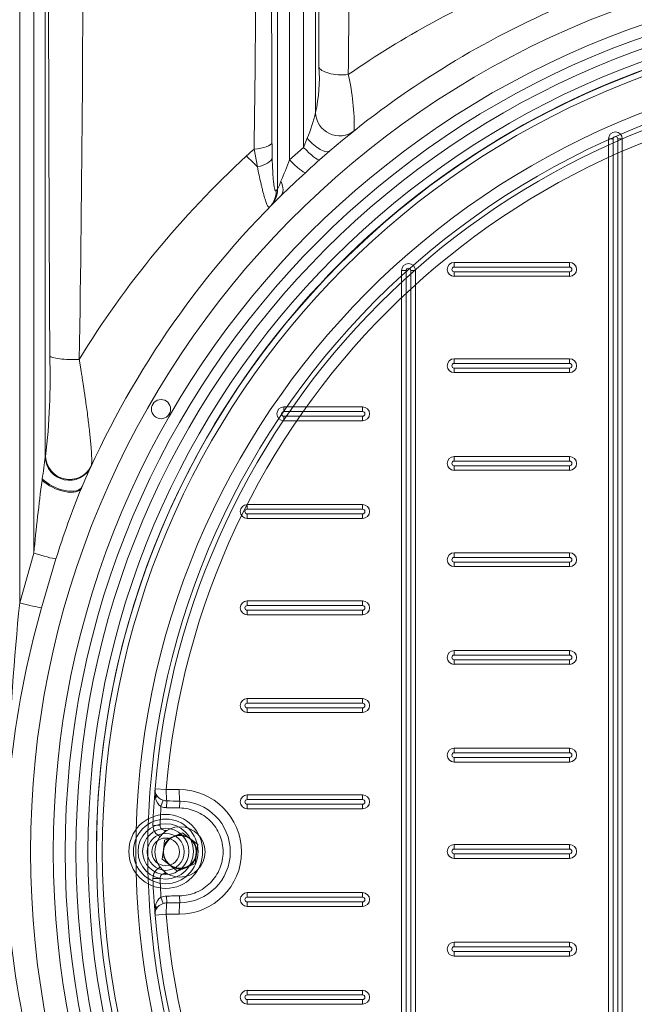
# Model space of a CAD drawing. Units: millimetres. Extents: x 746 to 13673, y 1394 to 12745.
# Drawn here: x 5581 to 5838, y 3540 to 3951 of the extents above; entities that cross this region are included whole.
import ezdxf

# ---------------------------------------------------------------- set-up
doc = ezdxf.new("R2010")
doc.units = ezdxf.units.MM
doc.layers.add('DIMENSIONS', color=240, linetype='Continuous', lineweight=5)
doc.layers.add('TANK', color=84, linetype='Continuous', lineweight=5)
doc.styles.add('SEACAD_Arial', font='arial.ttf')
doc.dimstyles.new('ECO', dxfattribs={"dimtxt": 140, "dimasz": 140, "dimexe": 70, "dimexo": 0, "dimgap": 35, "dimtad": 1, "dimdec": 0, "dimrnd": 10, "dimtxsty": 'SEACAD_Arial', "dimblk1": '_SE_FILLED', "dimblk2": '_SE_FILLED', "dimsah": 1, "dimcen": 70, "dimclrt": 2, "dimadec": 0, "dimazin": 0, "dimtfac": 0.5, "dimtdec": 0, "dimtmove": 0, "dimatfit": 3, "dimfxl": 1, "dimarcsym": 0})

# ---------------------------------------------------------------- blocks, each defined once
blk = doc.blocks.new('A$C7C2D623C')
at = {"color": 0, "linetype": 'Continuous', "lineweight": 0}
for p, q in [((-133.32, -297.54), (-133.32, 297.92)), ((-133.32, 297.92), (-131.39, 297.92)), ((-131.39, 297.92), (-131.39, -297.54)), ((-129.46, 297.92), (-127.53, 297.92)), ((-129.46, -297.54), (-129.46, 297.92)), ((-127.53, 297.92), (-127.53, -297.54)), ((-217.94, 242.88), (-219.87, 242.88)), ((-219.87, -242.49), (-219.87, 242.88)), ((-217.94, 242.88), (-217.94, -242.49)), ((-214.08, 242.88), (-216.01, 242.88)), ((-216.01, -242.49), (-216.01, 242.88)), ((-214.08, 242.88), (-214.08, -242.49)), ((-197.83, 246.27), (-149.58, 246.27)), ((-197.83, 246.27), (-197.83, 244.34)), ((-149.58, 244.34), (-197.83, 244.34)), ((-149.58, 244.34), (-149.58, 246.27)), ((-197.83, 240.48), (-197.83, 242.41)), ((-197.83, 242.41), (-149.58, 242.41)), ((-149.58, 240.48), (-197.83, 240.48)), ((-149.58, 242.41), (-149.58, 240.48)), ((-197.83, 206.02), (-149.58, 206.02)), ((-197.83, 206.02), (-197.83, 204.09)), ((-149.58, 204.09), (-149.58, 206.02)), ((-149.58, 204.09), (-197.83, 204.09)), ((-197.83, 200.23), (-197.83, 202.16)), ((-197.83, 202.16), (-149.58, 202.16)), ((-149.58, 202.16), (-149.58, 200.23)), ((-149.58, 200.23), (-197.83, 200.23)), ((-269.07, 185.9), (-236.12, 185.9)), ((-269.07, 185.9), (-269.07, 183.97)), ((-236.12, 183.97), (-236.12, 185.9)), ((-236.12, 183.97), (-269.07, 183.97)), ((-269.07, 180.11), (-269.07, 182.04)), ((-269.07, 182.04), (-236.12, 182.04)), ((-236.12, 182.04), (-236.12, 180.11)), ((-236.12, 180.11), (-269.07, 180.11)), ((-197.83, 165.21), (-149.58, 165.21)), ((-197.83, 165.21), (-197.83, 163.28)), ((-149.58, 165.21), (-149.58, 163.28)), ((-149.58, 163.28), (-197.83, 163.28)), ((-197.83, 161.35), (-197.83, 159.42)), ((-197.83, 161.35), (-149.58, 161.35)), ((-149.58, 161.35), (-149.58, 159.42)), ((-149.58, 159.42), (-197.83, 159.42)), ((-284.37, 145.08), (-236.12, 145.08)), ((-284.37, 145.08), (-284.37, 143.15)), ((-236.12, 143.15), (-236.12, 145.08)), ((-236.12, 143.15), (-284.37, 143.15)), ((-284.37, 139.29), (-284.37, 141.22)), ((-284.37, 141.22), (-236.12, 141.22)), ((-236.12, 141.22), (-236.12, 139.29)), ((-236.12, 139.29), (-284.37, 139.29)), ((-197.83, 124.96), (-149.58, 124.96)), ((-197.83, 124.96), (-197.83, 123.03)), ((-149.58, 123.03), (-149.58, 124.96)), ((-149.58, 123.03), (-197.83, 123.03)), ((-197.83, 119.17), (-197.83, 121.1)), ((-197.83, 121.1), (-149.58, 121.1)), ((-149.58, 121.1), (-149.58, 119.17)), ((-149.58, 119.17), (-197.83, 119.17)), ((-284.37, 104.84), (-236.12, 104.84)), ((-284.37, 104.84), (-284.37, 102.91)), ((-236.12, 102.91), (-284.37, 102.91)), ((-236.12, 104.84), (-236.12, 102.91)), ((-284.37, 100.98), (-284.37, 99.05)), ((-284.37, 100.98), (-236.12, 100.98)), ((-236.12, 99.05), (-284.37, 99.05)), ((-236.12, 100.98), (-236.12, 99.05)), ((-197.83, 84.15), (-149.58, 84.15)), ((-197.83, 84.15), (-197.83, 82.22)), ((-149.58, 82.22), (-149.58, 84.15)), ((-149.58, 82.22), (-197.83, 82.22)), ((-197.83, 80.29), (-149.58, 80.29)), ((-149.58, 78.36), (-197.83, 78.36)), ((-197.83, 78.36), (-197.83, 80.29)), ((-149.58, 80.29), (-149.58, 78.36)), ((-284.37, 62.09), (-284.37, 64.02)), ((-284.37, 64.02), (-236.12, 64.02)), ((-236.12, 62.09), (-284.37, 62.09)), ((-236.12, 62.09), (-236.12, 64.02)), ((-284.37, 58.23), (-284.37, 60.16)), ((-284.37, 60.16), (-236.12, 60.16)), ((-236.12, 58.23), (-284.37, 58.23)), ((-236.12, 58.23), (-236.12, 60.16)), ((-197.83, 43.34), (-149.58, 43.34)), ((-149.58, 41.41), (-197.83, 41.41)), ((-197.83, 43.34), (-197.83, 41.41)), ((-149.58, 43.34), (-149.58, 41.41)), ((-197.83, 39.48), (-149.58, 39.48)), ((-149.58, 37.55), (-197.83, 37.55)), ((-197.83, 39.48), (-197.83, 37.55)), ((-149.58, 39.48), (-149.58, 37.55)), ((-284.37, 23.78), (-236.12, 23.78)), ((-284.37, 23.78), (-284.37, 21.85)), ((-236.12, 21.85), (-284.37, 21.85)), ((-236.12, 21.85), (-236.12, 23.78)), ((-284.37, 17.99), (-284.37, 19.92)), ((-284.37, 19.92), (-236.12, 19.92)), ((-236.12, 17.99), (-284.37, 17.99)), ((-236.12, 19.92), (-236.12, 17.99)), ((-197.83, 3.09), (-149.58, 3.09)), ((-149.58, 1.16), (-197.83, 1.16)), ((-197.83, 3.09), (-197.83, 1.16)), ((-149.58, 1.16), (-149.58, 3.09)), ((-197.83, -0.77), (-149.58, -0.77)), ((-149.58, -2.7), (-197.83, -2.7)), ((-197.83, -2.7), (-197.83, -0.77)), ((-149.58, -0.77), (-149.58, -2.7)), ((-284.37, -17.04), (-236.12, -17.04)), ((-284.37, -17.04), (-284.37, -18.97)), ((-236.12, -18.97), (-284.37, -18.97)), ((-236.12, -18.97), (-236.12, -17.04)), ((-284.37, -22.83), (-284.37, -20.9)), ((-284.37, -20.9), (-236.12, -20.9)), ((-236.12, -22.83), (-284.37, -22.83)), ((-236.12, -20.9), (-236.12, -22.83)), ((-197.83, -37.72), (-149.58, -37.72)), ((-149.58, -39.65), (-197.83, -39.65)), ((-197.83, -39.65), (-197.83, -37.72)), ((-149.58, -37.72), (-149.58, -39.65)), ((-197.83, -41.58), (-149.58, -41.58)), ((-149.58, -43.51), (-197.83, -43.51)), ((-197.83, -41.58), (-197.83, -43.51)), ((-149.58, -43.51), (-149.58, -41.58)), ((-284.37, -57.85), (-236.12, -57.85)), ((-284.37, -57.85), (-284.37, -59.78)), ((-236.12, -59.78), (-284.37, -59.78)), ((-284.37, -63.64), (-284.37, -61.71)), ((-284.37, -61.71), (-236.12, -61.71)), ((-236.12, -59.78), (-236.12, -57.85)), ((-236.12, -61.71), (-236.12, -63.64)), ((-236.12, -63.64), (-284.37, -63.64))]:
    blk.add_line(p, q, dxfattribs=at)
at = {"color": 0, "linetype": 'Continuous', "lineweight": 0, "extrusion": (0, 0, -1)}
for centre, radius in [((0, 0), 347.4), ((0, 0), 344.99), ((318.45, 0.19), 15.44), ((318.45, 0.19), 11.58), ((318.45, 0), 7.72)]:
    blk.add_circle(centre, radius, dxfattribs=at)
at = {"color": 0, "linetype": 'Continuous', "lineweight": 0}
for centre, radius in [((-318.45, 0.19), 13.51), ((-318.45, 0.19), 9.65), ((-318.45, 0), 5.79)]:
    blk.add_circle(centre, radius, dxfattribs=at)
for centre, radius, start, end in [((0, 0.19), 347.4, 359.984, 180.016), ((-130.43, 297.92), 0.965, 360, 180), ((-216.97, 242.88), 0.965, 360, 180), ((-197.83, 243.37), 0.965, 90, 270), ((-149.58, 243.37), 0.965, 270, 90), ((-197.83, 203.13), 0.965, 90, 270), ((-149.58, 203.13), 0.965, 270, 90), ((-269.07, 183), 0.965, 90, 270), ((-236.12, 183), 0.965, 270, 90), ((-197.83, 162.31), 0.965, 90, 270), ((-149.58, 162.31), 0.965, 270, 90), ((-284.37, 142.19), 0.965, 90, 270), ((-236.12, 142.19), 0.965, 270, 90), ((-197.83, 122.07), 0.965, 90, 270), ((-149.58, 122.07), 0.965, 270, 90), ((-284.37, 101.94), 0.965, 90, 270), ((-236.12, 101.94), 0.965, 270, 90), ((-197.83, 81.25), 0.965, 90, 270), ((-149.58, 81.25), 0.965, 270, 90), ((-284.37, 61.13), 0.965, 90, 270), ((-236.12, 61.13), 0.965, 270, 90), ((-197.83, 40.44), 0.965, 90, 270), ((-149.58, 40.44), 0.965, 270, 90), ((-284.37, 20.88), 0.965, 90, 270), ((-236.12, 20.88), 0.965, 270, 90), ((-197.83, 0.19), 0.965, 90, 270), ((-149.58, 0.19), 0.965, 270, 90), ((-284.37, -19.93), 0.965, 90, 270), ((-236.12, -19.93), 0.965, 270, 90), ((-197.83, -40.62), 0.965, 90, 270), ((-149.58, -40.62), 0.965, 270, 90), ((-284.37, -60.74), 0.965, 90, 270), ((-236.12, -60.74), 0.965, 270, 90)]:
    blk.add_arc(centre, radius, start, end, dxfattribs=at)
at = {"color": 0, "linetype": 'Continuous', "lineweight": 0, "extrusion": (0, 0, -1)}
for centre, start, end in [((130.43, 297.92), 0, 180), ((216.97, 242.88), 0, 180), ((197.83, 243.37), 270, 90), ((149.57, 243.37), 90, 270), ((197.83, 203.13), 270, 90), ((149.57, 203.13), 90, 270), ((269.07, 183), 270, 90), ((236.12, 183), 90, 270), ((197.83, 162.31), 270, 90), ((149.57, 162.31), 90, 270), ((284.37, 142.19), 270, 90), ((236.12, 142.19), 90, 270), ((197.83, 122.07), 270, 90), ((149.57, 122.07), 90, 270), ((284.37, 101.94), 270, 90), ((236.12, 101.94), 90, 270), ((197.83, 81.25), 270, 90), ((149.57, 81.25), 90, 270), ((284.37, 61.13), 270, 90), ((236.12, 61.13), 90, 270), ((197.83, 40.44), 270, 90), ((149.57, 40.44), 90, 270), ((284.37, 20.88), 270, 90), ((236.12, 20.88), 90, 270), ((197.83, 0.19), 270, 90), ((149.57, 0.19), 90, 270), ((284.37, -19.93), 270, 90), ((236.12, -19.93), 90, 270), ((197.83, -40.62), 270, 90), ((149.57, -40.62), 90, 270), ((284.37, -60.74), 270, 90), ((236.12, -60.74), 90, 270)]:
    blk.add_arc(centre, 2.9, start, end, dxfattribs=at)
blk = doc.blocks.new('_SE_FILLED')
at = {"color": 0}
blk.add_line((0, 0), (-1, 0), dxfattribs=at)
blk.add_solid([(0, 0), (-1, -0.1665), (-1, 0.1665), (0, 0)], dxfattribs=at)
blk = doc.blocks.new('*D54')
at = {"layer": 'DIMENSIONS', "color": 0, "lineweight": -2, "transparency": 16777216}
for p, q in [((1802.65, 3603.31), (1802.65, 1643.56)), ((7257.78, 3600.85), (7257.78, 1643.56)), ((7117.78, 1713.56), (1942.65, 1713.56))]:
    blk.add_line(p, q, dxfattribs=at)
at = {"layer": 'DIMENSIONS', "color": 0, "lineweight": -2, "transparency": 16777216, "xscale": 140, "yscale": 140, "zscale": 140, "rotation": 180}
blk.add_blockref('_SE_FILLED', (1802.65, 1713.56), dxfattribs=at)
at = {"layer": 'DIMENSIONS', "color": 0, "lineweight": -2, "transparency": 16777216, "xscale": 140, "yscale": 140, "zscale": 140}
blk.add_blockref('_SE_FILLED', (7257.78, 1713.56), dxfattribs=at)
at = {"layer": 'DIMENSIONS', "color": 2, "transparency": 16777216, "insert": (4530.22, 1819.76), "char_height": 140, "attachment_point": 5, "style": 'SEACAD_Arial'}
blk.add_mtext('5455', dxfattribs=at)
blk = doc.blocks.new('*D55')
at = {"layer": 'DIMENSIONS', "color": 0, "lineweight": -2, "transparency": 16777216}
for p, q in [((1702.65, 3603.59), (1702.65, 1393.56)), ((7357.78, 3600.85), (7357.78, 1393.56)), ((1842.65, 1463.56), (7217.78, 1463.56))]:
    blk.add_line(p, q, dxfattribs=at)
at = {"layer": 'DIMENSIONS', "color": 0, "lineweight": -2, "transparency": 16777216, "xscale": 140, "yscale": 140, "zscale": 140, "rotation": 180}
blk.add_blockref('_SE_FILLED', (1702.65, 1463.56), dxfattribs=at)
at = {"layer": 'DIMENSIONS', "color": 0, "lineweight": -2, "transparency": 16777216, "xscale": 140, "yscale": 140, "zscale": 140}
blk.add_blockref('_SE_FILLED', (7357.78, 1463.56), dxfattribs=at)
at = {"layer": 'DIMENSIONS', "color": 2, "transparency": 16777216, "insert": (4530.22, 1570.04), "char_height": 140, "attachment_point": 5, "style": 'SEACAD_Arial'}
blk.add_mtext('5655', dxfattribs=at)
blk = doc.blocks.new('*U38')
at = {"layer": 'TANK', "linetype": 'Continuous'}
for p, q in [((442.5, 1058.86), (442.5, 1058.86)), ((439.01, 1048.17), (437.52, 1044.32)), ((416.79, 1043.63), (418.17, 1036.22)), ((437.52, 1044.32), (431.63, 1039.13)), ((444.11, 1039.09), (448.48, 1042.92)), ((426.64, 1026.83), (426.07, 1026.24)), ((329.49, 914.89), (329.65, 915.25)), ((328.15, 905.29), (328.24, 905.9)), ((318.8, 854.03), (324.71, 874.82)), ((333.98, 872.4), (327.98, 851.94)), ((375.4, 776.4), (380.09, 776.02)), ((380.09, 776.02), (385.53, 776.02)), ((378.82, 771.56), (377.88, 768.89)), ((380.29, 771.29), (380.22, 768.47)), ((385.74, 771.22), (385.69, 768.36)), ((374.52, 761.17), (377.52, 761.06)), ((379.52, 759), (380.42, 759)), ((379.52, 758.39), (379.52, 759)), ((386.88, 758.01), (384.14, 756.88)), ((389.23, 756.21), (386.88, 758.01)), ((379.41, 754.91), (379.03, 751.98)), ((382.15, 756.05), (379.41, 754.91)), ((382.15, 756.05), (384.14, 756.88)), ((389.23, 756.21), (390.94, 754.89)), ((393.29, 753.09), (390.94, 754.89)), ((392.91, 750.16), (393.29, 753.09)), ((378.75, 749.84), (378.36, 746.9)), ((378.75, 749.84), (379.03, 751.98)), ((392.91, 750.16), (392.63, 748.01)), ((378.36, 746.9), (380.71, 745.1)), ((382.43, 743.78), (380.71, 745.1)), ((389.51, 743.94), (392.24, 745.08)), ((392.24, 745.08), (392.63, 748.01)), ((379.52, 741.6), (379.52, 741)), ((380.42, 741), (379.52, 741)), ((382.43, 743.78), (384.77, 741.98)), ((384.77, 741.98), (387.51, 743.12)), ((389.51, 743.94), (387.51, 743.12)), ((374.52, 738.82), (377.52, 738.93)), ((378.82, 728.43), (377.88, 731.1)), ((380.29, 728.7), (380.22, 731.52)), ((385.74, 728.77), (385.69, 731.63)), ((380.09, 723.97), (375.4, 723.59)), ((385.53, 723.97), (380.09, 723.97))]:
    blk.add_line(p, q, dxfattribs=at)
for centre, radius in [((588.83, 750), 560), ((588.83, 750), 554.98), ((588.83, 750), 554.5), ((698.33, 750), 365.5), ((698.33, 750), 360.5), ((698.33, 750), 356), ((698.33, 750), 351), ((377.9, 935), 4), ((385.83, 750), 10.5), ((385.83, 750), 6.83)]:
    blk.add_circle(centre, radius, dxfattribs=at)
for centre, radius, start, end in [((743.83, 750), 750, 9.56846, 170.04414), ((741.67, 749.7), 736.18, 9.94011, 169.06189), ((582.14, 749.22), 580.46, 12.72092, 166.02598), ((581.42, 749.15), 575.88, 12.50757, 166.03015), ((-166357.8, 1164.57), 166800.33, 359.96369, 0.0283169), ((24790.45, 1162.06), 24346.69, 179.836983, 180.197916), ((-6180.19, 1150.6), 6636.82, 359.345403, 0.629859), ((29532.03, 1152.07), 29107.93, 179.869304, 180.208272), ((-6539.35, 1150.84), 6956.96, 359.116962, 0.494736), ((44941.54, 1185.8), 44610.74, 180.002063, 180.293643), ((-10747.15, 1141.18), 11092.4, 359.042266, 0.186174), ((698.33, 750), 375, 1.5281, 358.4719), ((678.7, 752.94), 391.26, 112.408, 124.6583), ((698.33, 750), 385, 114.2235, 130.4618), ((698.33, 750), 331, 0.4732, 359.5268), ((379.57, 1073.11), 64.53, 347.2457, 4.3139), ((698.33, 750), 326, 0.4732, 359.5268), ((362.54, 1053.01), 96.16, 358.9918, 13.0821), ((698.33, 750), 324, 94.6751, 175.3249), ((698.33, 750), 319.3, 94.6751, 175.3249), ((382.9, 1072.39), 61.12, 336.6554, 347.2126), ((714.47, 1047.16), 290.17, 180.1789, 181.3913), ((680.61, 750.38), 394.46, 131.9771, 132.597), ((683.39, 747.54), 398.43, 132.6148, 148.4919), ((233.68, 1113.14), 211.33, 336.8986, 339.4992), ((663.53, 792.97), 329.72, 131.7178, 133.0846), ((810.24, 626.52), 551.54, 132.4041, 133.8764), ((402.99, 1038.72), 26.47, 333.3091, 341.2726), ((416.21, 1026.27), 9.86, 315.6366, 359.8106), ((416.78, 1026.85), 9.86, 315.523, 359.8793), ((698.33, 750), 385, 134.6068, 156.7421), ((44.97, 947.95), 286.55, 353.446, 1.843), ((-86.89, 968.35), 419.8, 351.4456, 352.6844), ((339.53, 915.29), 10.05, 182.2619, 333.6261), ((339.69, 915.62), 10.04, 182.1543, 333.6824), ((1246.31, 786.29), 925.84, 172.61517, 174.513), ((682.18, 764.13), 364.64, 157.7811, 162.728), ((1384.17, 745.79), 1070.86, 174.19835, 177.96855), ((703.26, 744.14), 390.45, 163.9725, 174.0837), ((698.33, 750), 324, 175.3249, 178.0239), ((389.66, 775.19), 14.31, 175.1203, 190.7698), ((380.39, 776), 5, 175.3249, 204.4343), ((380.05, 776.18), 4.78, 208.072, 255.0702), ((385.53, 750), 26.02, 270, 90), ((381.02, 773.4), 5.49, 189.2726, 235.145), ((380.39, 776), 4.71, 250.5722, 268.7518), ((416.95, 3462.62), 2691.58, 269.21946, 269.33554), ((385.63, 750), 21.23, 270.2965, 89.7035), ((698.33, 750), 321, 176.6247, 178.0239), ((380.39, 776), 7.53, 250.5722, 268.7518), ((379.52, 761), 5, 178.0239, 246.4186), ((379.52, 761), 2, 178.0239, 270), ((385.83, 750), 7.08, 61.2976, 103.7477), ((385.83, 750), 7.08, 121.2976, 163.7477), ((385.83, 750), 7.08, 1.2976, 43.7477), ((385.83, 750), 7.08, 181.2976, 223.7477), ((385.83, 750), 7.08, 301.2976, 343.7477), ((379.52, 739), 5, 113.5814, 181.9761), ((379.52, 739), 2, 90, 181.9761), ((385.83, 750), 7.08, 241.2976, 283.7477), ((698.33, 750), 324, 181.9761, 184.6751), ((698.33, 750), 321, 181.9761, 183.3753), ((381.02, 726.6), 5.49, 124.8557, 170.7267), ((380.18, 723.65), 4.97, 105.8813, 150.9765), ((380.39, 724), 7.53, 91.2482, 109.4278), ((380.39, 724), 4.71, 91.2482, 109.4278), ((416.95, -1962.63), 2691.58, 90.66446, 90.78054), ((389.66, 724.81), 14.31, 169.2302, 184.8797), ((380.39, 724), 5, 155.5657, 184.6751), ((698.33, 750), 324, 184.6751, 265.3249), ((698.33, 750), 319.3, 184.6751, 265.3249), ((709.68, 757.09), 396.97, 186.0629, 195.9426)]:
    blk.add_arc(centre, radius, start, end, dxfattribs=at)
for centre, major_axis, ratio, start_param, end_param in [((453.86, 1078.34), (10, 0.03), 0.367538, 3.236469, 4.947102), ((452.46, 1059.14), (-6.22, 7.83), 0.993879, 0.930266, 3.141593), ((452.46, 1059.14), (6.22, -7.83), 0.993878, 4.071866, 6.283185), ((414.34, 1046.51), (10, 0.04), 0.298325, 4.957927, 6.186348), ((442, 1050.53), (-6.49, 7.61), 0.380026, 1.556552, 3.141593), ((437.53, 1046.57), (6.7, -7.42), 0.153937, 4.879989, 6.198819), ((405.07, 1050.66), (24.44, -25.06), 0.024317, -1.188137, -0.980189), ((414.43, 1040.34), (10, 0.25), 0.452927, 5.085039, 6.179369), ((431.62, 1041.08), (6.9, -7.24), 0.135602, 4.854836, 6.138979), ((420.94, 1031.21), (-7.02, 7.12), 0.532743, 3.141593, 4.105096), ((341.33, 957.37), (-10, -0.04), 0.165912, 0.096486, 1.80976), ((335.43, 905.97), (-9.19, 3.95), 0.455607, 0.874161, 3.141593), ((335.68, 906.57), (9.18, -3.96), 0.472686, 3.995146, 6.283185), ((325.11, 875.38), (-9.55, 2.95), 0.064999, 1.549402, 2.780425), ((319.19, 854.36), (-9.69, 2.47), 0.041386, 1.540707, 2.718259), ((373.1, 772.69), (2.73, 1.24), 0.586261, 5.537667, 6.283185), ((380.39, 776), (0, 5), 0.060574, 1.565843, 2.796313), ((385.83, 776), (0, -5), 0.059538, 4.707435, 5.98115), ((380.39, 724), (0, 5), 0.060574, 0.34528, 1.57575), ((385.83, 724), (0, 5), 0.059538, 0.302035, 1.57575), ((373.1, 727.3), (2.73, -1.24), 0.586261, 0, 0.745518)]:
    blk.add_ellipse(centre, major_axis=major_axis, ratio=ratio, start_param=start_param, end_param=end_param, dxfattribs=at)
for points, knots in [([(431.63, 1039.13), (431.63, 1051.73), (431.63, 1063.95), (431.63, 1081.92), (431.63, 1087.85), (431.63, 1099.43), (431.63, 1105.1), (431.63, 1116.19), (431.63, 1121.61), (431.63, 1132.16), (431.62, 1137.29), (431.62, 1147.28), (431.62, 1152.15), (431.62, 1161.56), (431.62, 1166.11), (431.62, 1179.35), (431.62, 1187.55), (431.62, 1202.93), (431.62, 1210.14), (431.62, 1223.85), (431.62, 1230.35), (431.62, 1242.64), (431.62, 1248.42), (431.62, 1254.03)], [0, 0, 0, 0, 0.125, 0.125, 0.1875, 0.1875, 0.25, 0.25, 0.3125, 0.3125, 0.375, 0.375, 0.4375, 0.4375, 0.5, 0.5, 0.625, 0.625, 0.75, 0.75, 0.875, 0.875, 1, 1, 1, 1]), ([(426.64, 1247), (426.64, 1241.26), (426.64, 1235.31), (426.64, 1222.64), (426.64, 1215.94), (426.64, 1201.81), (426.64, 1194.37), (426.65, 1182.43), (426.65, 1178.32), (426.65, 1169.79), (426.65, 1165.36), (426.65, 1151.69), (426.65, 1141.96), (426.65, 1121.46), (426.65, 1110.64), (426.65, 1093.62), (426.65, 1087.81), (426.65, 1075.97), (426.65, 1069.95), (426.66, 1051.8), (426.66, 1039.49), (426.65, 1026.83)], [0, 0, 0, 0, 0.125, 0.125, 0.25, 0.25, 0.375, 0.375, 0.4375, 0.4375, 0.5, 0.5, 0.625, 0.625, 0.75, 0.75, 0.8125, 0.8125, 0.875, 0.875, 1, 1, 1, 1]), ([(329.49, 914.89), (329.49, 922.39), (329.49, 929.87), (329.49, 944.8), (329.49, 952.26), (329.49, 974.49), (329.49, 989.06), (329.49, 1017.53), (329.49, 1031.44), (329.49, 1051.75), (329.49, 1058.45), (329.49, 1071.53), (329.48, 1077.93), (329.48, 1096.63), (329.48, 1108.29), (329.49, 1124.81), (329.49, 1130.15), (329.49, 1140.52), (329.49, 1145.56), (329.49, 1160.06), (329.49, 1168.94), (329.49, 1185.17), (329.49, 1192.47), (329.49, 1199.46)], [0, 0, 0, 0, 0.0625, 0.0625, 0.125, 0.125, 0.25, 0.25, 0.375, 0.375, 0.4375, 0.4375, 0.5, 0.5, 0.625, 0.625, 0.6875, 0.6875, 0.75, 0.75, 0.875, 0.875, 1, 1, 1, 1]), ([(426.07, 1026.24), (425.97, 1026.13), (425.86, 1026.12), (425.71, 1026.29), (425.66, 1026.37), (425.56, 1026.59), (425.51, 1026.72), (425.42, 1027.04), (425.37, 1027.22), (425.28, 1027.63), (425.24, 1027.87), (425.11, 1028.63), (425.03, 1029.22), (424.89, 1030.53), (424.82, 1031.25), (424.73, 1032.42), (424.7, 1032.83), (424.65, 1033.65), (424.62, 1034.08), (424.5, 1036.24), (424.43, 1038.12), (424.38, 1040.12)], [0, 0, 0, 0, 0.125, 0.125, 0.1875, 0.1875, 0.25, 0.25, 0.3125, 0.3125, 0.375, 0.375, 0.5, 0.5, 0.625, 0.625, 0.6875, 0.6875, 0.75, 0.75, 1, 1, 1, 1]), ([(418.17, 1036.22), (418.41, 1035.01), (418.65, 1033.85), (419.14, 1031.59), (419.38, 1030.51), (419.74, 1028.95), (419.87, 1028.44), (420.11, 1027.44), (420.23, 1026.95), (420.6, 1025.54), (420.83, 1024.67), (421.29, 1023.09), (421.52, 1022.38), (421.84, 1021.45), (421.95, 1021.17), (422.15, 1020.66), (422.25, 1020.43), (422.44, 1020.04), (422.53, 1019.87), (422.66, 1019.67), (422.7, 1019.61), (422.78, 1019.5), (422.82, 1019.46), (423.02, 1019.28), (423.15, 1019.26), (423.26, 1019.37)], [0, 0, 0, 0, 0.125, 0.125, 0.25, 0.25, 0.3125, 0.3125, 0.375, 0.375, 0.5, 0.5, 0.625, 0.625, 0.6875, 0.6875, 0.75, 0.75, 0.8125, 0.8125, 0.84375, 0.84375, 0.875, 0.875, 1, 1, 1, 1]), ([(343.7, 955.77), (343.75, 955.49), (343.84, 954.94), (343.98, 954.1), (344.12, 953.23), (344.27, 952.35), (344.41, 951.45), (344.56, 950.53), (344.71, 949.59), (344.98, 947.92), (345.38, 945.28), (345.81, 942.41), (346.16, 940.02), (346.48, 937.78), (346.88, 934.92), (347.3, 931.67), (347.7, 928.47), (348.04, 925.53), (348.34, 922.6), (348.59, 919.93), (348.75, 917.81), (348.85, 916.28), (348.9, 915.19), (348.92, 914.23), (348.93, 913.52), (348.92, 912.99), (348.91, 912.61), (348.89, 912.27), (348.86, 911.97), (348.83, 911.71), (348.79, 911.49), (348.74, 911.31), (348.71, 911.22), (348.69, 911.17)], [0, 0, 0, 0, 0.014282, 0.028941, 0.043978, 0.059394, 0.07519, 0.091367, 0.107926, 0.124867, 0.179663, 0.248995, 0.280012, 0.3111, 0.373413, 0.440782, 0.498689, 0.564176, 0.623143, 0.688717, 0.748476, 0.781871, 0.813896, 0.844584, 0.87398, 0.890615, 0.906976, 0.923073, 0.938917, 0.954518, 0.969891, 0.985046, 1, 1, 1, 1]), ([(385.69, 768.36), (384.8, 768.37), (383.91, 768.39), (383.03, 768.41), (382.09, 768.43), (381.16, 768.45), (380.22, 768.47)], [0, 0, 0, 0, 0.487094, 0.487094, 0.487094, 1, 1, 1, 1]), ([(385.69, 731.63), (388.09, 731.68), (390.47, 732.19), (394.84, 734.05), (396.87, 735.42), (399.38, 737.95), (400.15, 738.89), (401.47, 740.87), (402.03, 741.92), (402.94, 744.13), (403.29, 745.28), (403.75, 747.61), (403.87, 748.8), (403.87, 752.41), (403.38, 754.8), (402.02, 758.08), (401.45, 759.15), (400.12, 761.13), (399.37, 762.05), (397.69, 763.74), (396.75, 764.51), (394.78, 765.84), (393.74, 766.41), (391.54, 767.34), (390.39, 767.7), (388.07, 768.2), (386.89, 768.34), (385.69, 768.36)], [0, 0, 0, 0, 0.125, 0.125, 0.25, 0.25, 0.3125, 0.3125, 0.375, 0.375, 0.4375, 0.4375, 0.5, 0.5, 0.625, 0.625, 0.6875, 0.6875, 0.75, 0.75, 0.8125, 0.8125, 0.875, 0.875, 0.9375, 0.9375, 1, 1, 1, 1]), ([(380.22, 731.52), (381.16, 731.54), (382.09, 731.56), (383.03, 731.58), (383.91, 731.6), (384.8, 731.62), (385.69, 731.63)], [0, 0, 0, 0, 0.512906, 0.512906, 0.512906, 1, 1, 1, 1])]:
    blk.add_open_spline(points, degree=3, knots=knots, dxfattribs=at)
for points, weights, knots in [([(437.54, 1254.03), (437.54, 1251.5), (437.53, 1248.95), (437.53, 1243.45), (437.53, 1240.5), (437.53, 1231.38), (437.53, 1224.96), (437.53, 1214.8), (437.53, 1211.32), (437.53, 1204.17), (437.53, 1200.5), (437.53, 1189.12), (437.53, 1181.04), (437.53, 1167.99), (437.53, 1163.5), (437.53, 1156.55), (437.53, 1154.19), (437.53, 1150.6), (437.53, 1149.39), (437.53, 1146.96), (437.53, 1145.74), (437.53, 1139.58), (437.53, 1134.52), (437.53, 1126.71), (437.53, 1124.07), (437.53, 1118.73), (437.53, 1116.02), (437.53, 1107.81), (437.53, 1102.21), (437.53, 1093.63), (437.53, 1090.74), (437.53, 1084.91), (437.53, 1081.96), (437.53, 1076.02), (437.53, 1073.04), (437.52, 1067.04), (437.52, 1064.02), (437.52, 1055.5), (437.52, 1049.94), (437.52, 1044.32)], [0.999999998033, 0.999999998032, 0.999999998032, 0.999999998031, 0.999999998031, 0.999999998032, 0.999999998032, 0.999999998031, 0.999999998031, 0.999999998031, 0.99999999803, 0.99999999803, 0.999999998029, 0.999999998029, 0.999999998029, 0.999999998029, 0.999999998029, 0.999999998029, 0.999999998029, 0.999999998029, 0.999999998029, 0.999999998029, 0.999999998028, 0.999999998028, 0.999999998028, 0.999999998028, 0.999999998028, 0.999999998028, 0.999999998028, 0.999999998027, 0.999999998027, 0.999999998027, 0.999999998027, 0.999999998027, 0.999999998027, 0.999999998027, 0.999999998027, 0.999999998027, 0.999999998026, 0.999999998026], [0, 0, 0, 0, 0.057249, 0.057249, 0.120499, 0.120499, 0.247, 0.247, 0.31025, 0.31025, 0.3735, 0.3735, 0.5, 0.5, 0.56325, 0.56325, 0.594875, 0.594875, 0.610687, 0.610687, 0.6265, 0.6265, 0.68975, 0.68975, 0.721375, 0.721375, 0.753, 0.753, 0.81625, 0.81625, 0.847875, 0.847875, 0.8795, 0.8795, 0.911125, 0.911125, 0.94275, 0.94275, 1, 1, 1, 1]), ([(318.8, 854.03), (318.8, 856.64), (318.8, 859.25), (318.8, 867.35), (318.8, 872.85), (318.8, 883.83), (318.8, 889.31), (318.8, 905.74), (318.8, 916.67), (318.81, 938.44), (318.81, 949.29), (318.81, 965.49), (318.81, 970.88), (318.81, 978.95), (318.81, 981.63), (318.81, 987), (318.81, 989.67), (318.81, 997.69), (318.81, 1003), (318.81, 1010.89), (318.81, 1013.52), (318.81, 1018.74), (318.81, 1021.34), (318.81, 1029.11), (318.81, 1034.22), (318.81, 1041.82), (318.81, 1044.33), (318.81, 1049.32), (318.81, 1051.79), (318.81, 1064.04), (318.81, 1073.52), (318.81, 1087.22), (318.81, 1091.7), (318.81, 1100.48), (318.81, 1104.79), (318.81, 1113.23), (318.81, 1117.37), (318.81, 1123.47), (318.81, 1125.48), (318.81, 1129.46), (318.81, 1131.43), (318.81, 1137.26), (318.81, 1141.04), (318.81, 1148.41), (318.81, 1151.99), (318.81, 1162.47), (318.81, 1169.06), (318.81, 1178.38), (318.81, 1181.39), (318.81, 1187.21), (318.81, 1190.03), (318.81, 1195.5), (318.81, 1198.16), (318.81, 1202.88), (318.81, 1204.96), (318.8, 1207.01)], [0.999999979538, 0.999999979535, 0.999999979532, 0.999999979524, 0.99999997952, 0.999999979513, 0.99999997951, 0.999999979503, 0.9999999795, 0.999999979496, 0.999999979495, 0.99999997949, 0.999999979488, 0.999999979485, 0.999999979484, 0.999999979481, 0.99999997948, 0.999999979477, 0.999999979474, 0.99999997947, 0.999999979469, 0.999999979467, 0.999999979466, 0.999999979463, 0.999999979463, 0.999999979462, 0.999999979462, 0.999999979461, 0.999999979461, 0.99999997946, 0.999999979459, 0.999999979455, 0.999999979453, 0.999999979453, 0.999999979454, 0.999999979456, 0.999999979458, 0.999999979461, 0.999999979462, 0.999999979464, 0.999999979465, 0.999999979469, 0.999999979471, 0.999999979474, 0.999999979475, 0.999999979477, 0.999999979475, 0.99999997947, 0.999999979467, 0.999999979464, 0.999999979464, 0.999999979469, 0.999999979475, 0.999999979488, 0.999999979496, 0.999999979506], [0, 0, 0, 0, 0.018039, 0.018039, 0.056085, 0.056085, 0.094131, 0.094131, 0.170223, 0.170223, 0.246315, 0.246315, 0.284361, 0.284361, 0.303384, 0.303384, 0.322408, 0.322408, 0.360454, 0.360454, 0.379477, 0.379477, 0.3985, 0.3985, 0.436546, 0.436546, 0.455569, 0.455569, 0.474592, 0.474592, 0.550684, 0.550684, 0.58873, 0.58873, 0.626776, 0.626776, 0.664822, 0.664822, 0.683846, 0.683846, 0.702869, 0.702869, 0.740915, 0.740915, 0.778961, 0.778961, 0.855053, 0.855053, 0.893099, 0.893099, 0.931145, 0.931145, 0.969191, 0.969191, 1, 1, 1, 1]), ([(324.71, 1206.74), (324.71, 1203.15), (324.71, 1199.49), (324.71, 1191.49), (324.71, 1187.12), (324.71, 1173.19), (324.71, 1162.9), (324.71, 1148.71), (324.71, 1145.8), (324.71, 1139.89), (324.71, 1136.89), (324.71, 1127.71), (324.71, 1121.38), (324.71, 1108.25), (324.71, 1101.45), (324.71, 1092.64), (324.71, 1090.85), (324.71, 1087.26), (324.71, 1085.44), (324.71, 1079.96), (324.71, 1076.25), (324.71, 1068.74), (324.71, 1064.94), (324.71, 1059.15), (324.71, 1057.22), (324.71, 1053.33), (324.71, 1051.37), (324.71, 1041.58), (324.71, 1033.62), (324.71, 1017.47), (324.71, 1009.28), (324.71, 992.71), (324.71, 984.32), (324.71, 971.6), (324.71, 967.34), (324.71, 958.79), (324.71, 954.48), (324.71, 941.58), (324.71, 932.95), (324.71, 907.86), (324.71, 891.35), (324.71, 874.82)], [0.999999979796, 0.999999979788, 0.999999979782, 0.999999979776, 0.999999979775, 0.99999997978, 0.999999979782, 0.999999979781, 0.999999979781, 0.99999997978, 0.999999979779, 0.999999979777, 0.999999979775, 0.999999979773, 0.999999979772, 0.999999979772, 0.999999979772, 0.999999979773, 0.999999979773, 0.999999979774, 0.999999979774, 0.999999979775, 0.999999979775, 0.999999979775, 0.999999979775, 0.999999979776, 0.999999979776, 0.999999979776, 0.999999979776, 0.999999979777, 0.999999979779, 0.999999979782, 0.999999979783, 0.999999979786, 0.999999979786, 0.999999979787, 0.999999979788, 0.999999979789, 0.999999979789, 0.999999979791, 0.999999979792, 0.999999979796], [0, 0, 0, 0, 0.05725, 0.05725, 0.1205, 0.1205, 0.247, 0.247, 0.278625, 0.278625, 0.31025, 0.31025, 0.3735, 0.3735, 0.43675, 0.43675, 0.452562, 0.452562, 0.468375, 0.468375, 0.5, 0.5, 0.531625, 0.531625, 0.547437, 0.547437, 0.56325, 0.56325, 0.6265, 0.6265, 0.68975, 0.68975, 0.753, 0.753, 0.784625, 0.784625, 0.81625, 0.81625, 0.8795, 0.8795, 1, 1, 1, 1])]:
    blk.add_rational_spline(points, weights, degree=3, knots=knots, dxfattribs=at)
blk = doc.blocks.new('*D57')
at = {"layer": 'DIMENSIONS', "color": 0, "lineweight": -2, "transparency": 16777216}
for p, q in [((5255.97, 3603.64), (5255.97, 1893.56)), ((6756, 3600.43), (6756, 1893.56)), ((5395.97, 1963.56), (6616, 1963.56))]:
    blk.add_line(p, q, dxfattribs=at)
at = {"layer": 'DIMENSIONS', "color": 0, "lineweight": -2, "transparency": 16777216, "xscale": 140, "yscale": 140, "zscale": 140, "rotation": 180}
blk.add_blockref('_SE_FILLED', (5255.97, 1963.56), dxfattribs=at)
at = {"layer": 'DIMENSIONS', "color": 0, "lineweight": -2, "transparency": 16777216, "xscale": 140, "yscale": 140, "zscale": 140}
blk.add_blockref('_SE_FILLED', (6756, 1963.56), dxfattribs=at)
at = {"layer": 'DIMENSIONS', "color": 2, "transparency": 16777216, "insert": (6005.99, 2070.04), "char_height": 140, "attachment_point": 5, "style": 'SEACAD_Arial'}
blk.add_mtext('1500', dxfattribs=at)

msp = doc.modelspace()

# ---------------------------------------------------------------- block references
msp.add_blockref('A$C7C2D623C', (5960.47, 3603.64))
at = {"layer": 'TANK'}
msp.add_blockref('*U38', (5262.15, 2853.64), dxfattribs=at)

# ---------------------------------------------------------------- dimensions: what is measured, and where the dimension line sits
at = {"layer": 'DIMENSIONS'}
for base, p1, p2, picture, middle in [((7357.78, 1463.56), (1702.65, 3603.59), (7357.78, 3600.85), '*D55', (4530.22, 1570.04)), ((1802.65, 1713.56), (7257.78, 3600.85), (1802.65, 3603.31), '*D54', (4530.22, 1819.76)), ((6756, 1963.56), (5255.97, 3603.64), (6756, 3600.43), '*D57', (6005.99, 2070.04))]:
    dim = msp.add_linear_dim(base=base, p1=p1, p2=p2, dimstyle='ECO', override={"dimrnd": 5}, dxfattribs=at)
    dim.commit()
    dim.dimension.update_dxf_attribs({"geometry": picture, "text_midpoint": middle})

doc.saveas('drawing.dxf')
